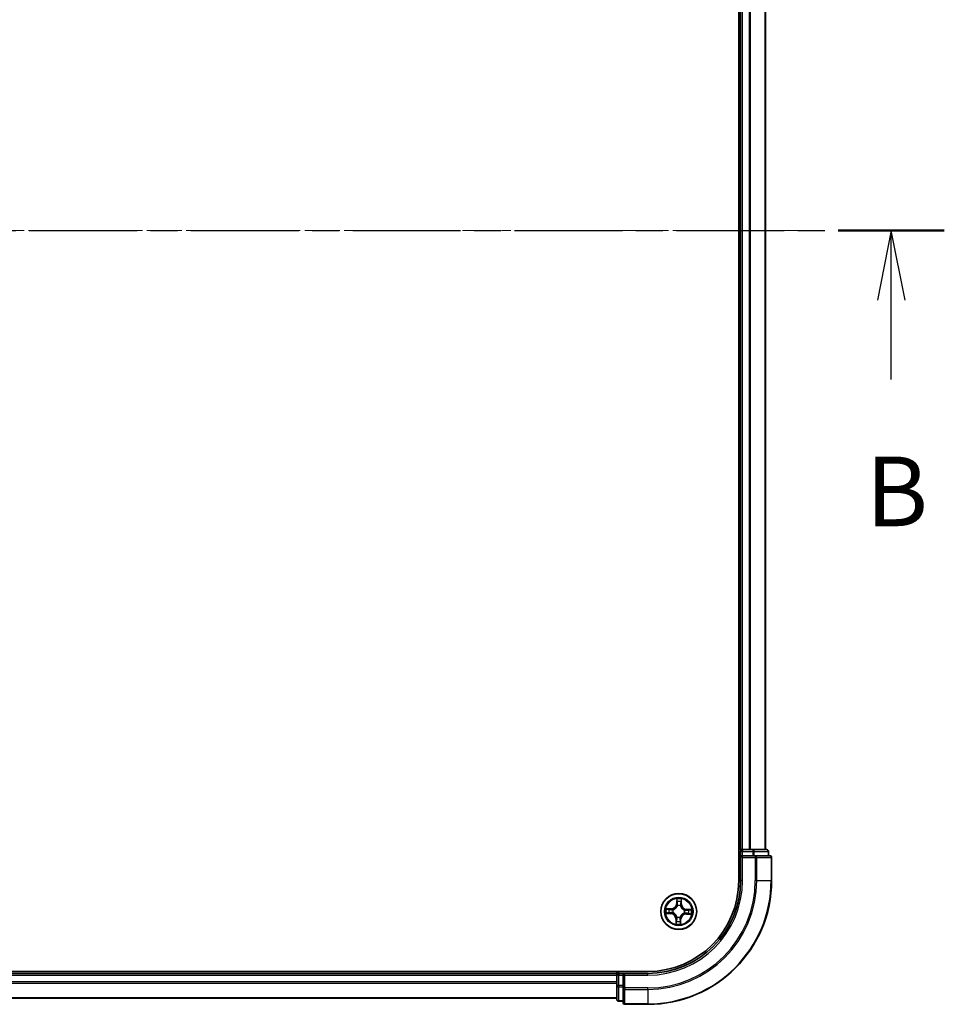
# Model space of a CAD drawing. Units: millimetres. Extents: x 0 to 7088, y 0 to 1264.
# Drawn here: x 996 to 1146, y 650 to 809 of the extents above; entities that cross this region are included whole.
import ezdxf

# ---------------------------------------------------------------- set-up
doc = ezdxf.new("R2010")
doc.units = ezdxf.units.MM
doc.linetypes.add('CHAIN', pattern=[0.3543, 0.2362, -0.0295, 0.0591, -0.0295])
for name, color, linetype, lineweight in [('Centerline (ISO)', 131, 'Continuous', 18), ('Section Line (ISO)', 7, 'CHAIN', 25), ('Visible (ISO)', 7, 'Continuous', 35), ('Visible Narrow (ISO)', 7, 'Continuous', 25)]:
    doc.layers.add(name, color=color, linetype=linetype, lineweight=lineweight)
doc.styles.add('Note Text (TK)', font='MS PGothic.ttf')

# ---------------------------------------------------------------- blocks, each defined once
blk = doc.blocks.new('2dTransSection52')
at = {"layer": 'Section Line (ISO)', "linetype": 'CHAIN', "ltscale": 16.39613}
blk.add_line((115.077, 180.286), (223.45, 180.286), dxfattribs=at)
at = {"layer": 'Section Line (ISO)', "linetype": 'Continuous', "lineweight": 50}
blk.add_line((219.641, 180.286), (223.45, 180.286), dxfattribs=at)
at = {"layer": 'Section Line (ISO)', "linetype": 'Continuous'}
for p, q in [((221.546, 180.286), (221.046, 177.786)), ((221.546, 177.786), (221.546, 180.286)), ((222.046, 177.786), (221.546, 180.286)), ((221.546, 174.935), (221.546, 177.786))]:
    blk.add_line(p, q, dxfattribs=at)
at = {"layer": 'Section Line (ISO)', "insert": (220.626, 168.891), "char_height": 2.5, "attachment_point": 7, "style": 'Note Text (TK)'}
blk.add_mtext('B', dxfattribs=at)

msp = doc.modelspace()

# ---------------------------------------------------------------- linework, layer by layer
at = {"layer": 'Centerline (ISO)', "linetype": 'CHAIN', "ltscale": 23.990969}
msp.add_line((1124.61088, 775.28506), (681.08475, 775.28506), dxfattribs=at)
at = {"layer": 'Visible (ISO)'}
for p, q in [((1112.57402, 880.28506), (1112.57402, 670.28506)), ((1112.87402, 875.28506), (1112.87402, 675.28506)), ((1116.87402, 675.28506), (1116.87402, 875.28506)), ((1112.87402, 675.28506), (1112.57402, 675.28506)), ((1113.17402, 675.28506), (1112.87402, 675.28506)), ((1112.87402, 674.98506), (1112.87402, 674.28506)), ((1114.2335, 675.28506), (1113.17402, 675.28506)), ((1114.45711, 675.28506), (1114.2335, 675.28506)), ((1114.83265, 675.28506), (1114.45711, 675.28506)), ((1117.07402, 675.28506), (1114.83265, 675.28506)), ((1117.37402, 674.28506), (1117.37402, 674.98506)), ((1112.87402, 674.28506), (1112.87402, 670.28506)), ((1112.87402, 674.28506), (1113.17402, 673.98506)), ((1113.17402, 674.28506), (1112.87402, 674.28506)), ((1113.17402, 674.28506), (1114.83265, 674.28506)), ((1115.2335, 674.28506), (1114.83265, 674.28506)), ((1117.57402, 674.28506), (1115.2335, 674.28506)), ((1117.87402, 670.28506), (1117.87402, 673.98506)), ((1097.87402, 655.58506), (707.87402, 655.58506)), ((1092.87402, 655.58506), (1092.87402, 655.28506)), ((1092.87402, 655.28506), (712.87402, 655.28506)), ((1092.87402, 655.28506), (1092.87402, 654.98506)), ((1092.87402, 654.98506), (1092.87402, 653.92557)), ((1092.87402, 653.92557), (1092.87402, 653.70196)), ((1093.87402, 655.28506), (1093.17402, 655.28506)), ((1094.17402, 654.98506), (1093.87402, 655.28506)), ((1097.87402, 655.28506), (1093.87402, 655.28506)), ((1093.87402, 655.28506), (1093.87402, 654.98506)), ((1093.87402, 653.32643), (1093.87402, 654.98506)), ((1092.87402, 653.70196), (1092.87402, 653.32643)), ((1092.87402, 653.32643), (1092.87402, 651.08506)), ((1093.87402, 653.32643), (1093.87402, 652.92557)), ((1093.87402, 652.92557), (1093.87402, 650.58506)), ((712.87402, 651.28506), (1092.87402, 651.28506)), ((1093.17402, 650.78506), (1093.87402, 650.78506)), ((1094.17402, 650.28506), (1097.87402, 650.28506))]:
    msp.add_line(p, q, dxfattribs=at)
msp.add_circle((1102.87402, 665.28506), 2.9, dxfattribs=at)
for centre, radius, start, end in [((1113.17402, 674.98506), 0.3, 90, 180), ((1117.07402, 674.98506), 0.3, 0, 90), ((1117.57402, 673.98506), 0.3, 0, 90), ((1097.87402, 670.28506), 15, 270, 0), ((1097.87402, 670.28506), 20, 270, 0), ((1097.87402, 670.28506), 14.7, 270, 0), ((1093.17402, 654.98506), 0.3, 90, 180), ((1093.17402, 651.08506), 0.3, 180, 270), ((1094.17402, 650.58506), 0.3, 180, 270)]:
    msp.add_arc(centre, radius, start, end, dxfattribs=at)
at = {"layer": 'Visible Narrow (ISO)'}
for p, q in [((1113.17402, 675.28506), (1113.17402, 875.28506)), ((1114.2335, 875.28506), (1114.2335, 675.28506)), ((1114.46397, 675.28506), (1114.46397, 875.28506)), ((1116.80448, 875.28506), (1116.80448, 675.28506)), ((1112.57402, 674.98506), (1112.87402, 674.98506)), ((1113.17402, 674.98506), (1112.87402, 674.98506)), ((1113.17402, 675.28506), (1113.17402, 674.98506)), ((1113.17402, 674.98506), (1114.83265, 674.98506)), ((1113.17402, 674.28506), (1113.17402, 674.98506)), ((1114.83265, 675.28506), (1114.83265, 674.98506)), ((1115.06311, 674.98506), (1114.83265, 674.98506)), ((1114.83265, 674.98506), (1114.83265, 674.28506)), ((1115.06311, 674.98506), (1117.30448, 674.98506)), ((1115.06311, 674.28506), (1115.06311, 674.98506)), ((1117.37402, 674.98506), (1117.30448, 674.98506)), ((1117.30448, 674.98506), (1117.30448, 674.28506)), ((1113.17402, 670.28506), (1113.17402, 673.98506)), ((1113.17402, 673.98506), (1115.2335, 673.98506)), ((1115.2335, 674.28506), (1115.2335, 673.98506)), ((1115.46397, 673.98506), (1115.2335, 673.98506)), ((1115.2335, 673.98506), (1115.2335, 670.28506)), ((1115.46397, 673.98506), (1117.80448, 673.98506)), ((1115.46397, 670.28506), (1115.46397, 673.98506)), ((1117.87402, 673.98506), (1117.80448, 673.98506)), ((1117.80448, 673.98506), (1117.80448, 670.28506)), ((1113.17402, 670.28506), (1112.87402, 670.28506)), ((1115.46397, 670.28506), (1115.2335, 670.28506)), ((1115.46397, 670.28506), (1117.80448, 670.28506)), ((1117.80448, 670.28506), (1117.87402, 670.28506)), ((1102.55535, 667.32033), (1102.51418, 666.54177)), ((1102.56392, 666.53914), (1102.51418, 666.54177)), ((1102.56392, 666.53914), (1102.5898, 667.02859)), ((1102.56392, 666.53914), (1102.63647, 666.5353)), ((1103.27198, 666.51408), (1103.19935, 666.51538)), ((1103.28076, 667.00413), (1103.27198, 666.51408)), ((1103.27198, 666.51408), (1103.32178, 666.51319)), ((1103.32178, 666.51319), (1103.33575, 667.29271)), ((1100.83875, 664.96639), (1101.6173, 664.92523)), ((1101.64588, 665.73283), (1100.86637, 665.7468)), ((1101.61993, 664.97497), (1101.13049, 665.00085)), ((1101.15494, 665.69181), (1101.64499, 665.68303)), ((1101.61993, 664.97497), (1101.6173, 664.92523)), ((1101.61993, 664.97497), (1101.62377, 665.04751)), ((1101.64499, 665.68303), (1101.64369, 665.61039)), ((1101.64499, 665.68303), (1101.64588, 665.73283)), ((1101.94977, 665.07651), (1101.92897, 665.07182)), ((1101.94641, 665.56457), (1101.96682, 665.55842)), ((1102.66547, 666.20931), (1102.66078, 666.2301)), ((1103.15352, 666.21266), (1103.14737, 666.19225)), ((1103.80162, 665.00555), (1103.78121, 665.0117)), ((1103.79826, 665.4936), (1103.81906, 665.4983)), ((1104.10304, 664.88709), (1104.10434, 664.95973)), ((1104.1281, 665.59515), (1104.12426, 665.52261)), ((1104.1281, 665.59515), (1104.13073, 665.64489)), ((1104.1281, 665.59515), (1104.61754, 665.56927)), ((1104.90928, 665.60372), (1104.13073, 665.64489)), ((1102.42625, 664.05693), (1102.41228, 663.27741)), ((1102.47605, 664.05604), (1102.42625, 664.05693)), ((1102.46727, 663.56598), (1102.47605, 664.05604)), ((1102.47605, 664.05604), (1102.54868, 664.05473)), ((1102.59451, 664.35746), (1102.60066, 664.37787)), ((1103.08256, 664.36081), (1103.08725, 664.34002)), ((1103.18411, 664.03098), (1103.11156, 664.03481)), ((1103.18411, 664.03098), (1103.15823, 663.54153)), ((1103.18411, 664.03098), (1103.23385, 664.02835)), ((1103.19268, 663.24979), (1103.23385, 664.02835)), ((1104.10304, 664.88709), (1104.10215, 664.83729)), ((1104.10215, 664.83729), (1104.88166, 664.82332)), ((1104.59309, 664.87831), (1104.10304, 664.88709)), ((1093.17402, 655.28506), (1093.17402, 655.58506)), ((712.87402, 654.98506), (1092.87402, 654.98506)), ((1092.87402, 653.92557), (712.87402, 653.92557)), ((1093.17402, 654.98506), (1092.87402, 654.98506)), ((1093.17402, 655.28506), (1093.17402, 654.98506)), ((1093.17402, 653.32643), (1093.17402, 654.98506)), ((1093.17402, 654.98506), (1093.87402, 654.98506)), ((1094.17402, 654.98506), (1097.87402, 654.98506)), ((1094.17402, 652.92557), (1094.17402, 654.98506)), ((1097.87402, 654.98506), (1097.87402, 655.28506)), ((712.87402, 653.69511), (1092.87402, 653.69511)), ((1093.17402, 653.32643), (1092.87402, 653.32643)), ((1093.17402, 653.32643), (1093.17402, 653.09596)), ((1093.87402, 653.32643), (1093.17402, 653.32643)), ((1093.17402, 650.85459), (1093.17402, 653.09596)), ((1093.17402, 653.09596), (1093.87402, 653.09596)), ((1094.17402, 652.92557), (1093.87402, 652.92557)), ((1094.17402, 652.92557), (1094.17402, 652.69511)), ((1097.87402, 652.92557), (1094.17402, 652.92557)), ((1094.17402, 650.35459), (1094.17402, 652.69511)), ((1094.17402, 652.69511), (1097.87402, 652.69511)), ((1097.87402, 652.69511), (1097.87402, 652.92557)), ((1097.87402, 652.69511), (1097.87402, 650.35459)), ((1092.87402, 651.35459), (712.87402, 651.35459)), ((1093.17402, 650.85459), (1093.17402, 650.78506)), ((1093.87402, 650.85459), (1093.17402, 650.85459)), ((1094.17402, 650.35459), (1094.17402, 650.28506)), ((1097.87402, 650.35459), (1094.17402, 650.35459)), ((1097.87402, 650.35459), (1097.87402, 650.28506))]:
    msp.add_line(p, q, dxfattribs=at)
for radius in [2.86769, 2.30915, 2.14146]:
    msp.add_circle((1102.87402, 665.28506), radius, dxfattribs=at)
for centre, radius, start, end in [((1097.87402, 670.28506), 15.3, 270, 0), ((1097.87402, 670.28506), 17.35949, 270, 0), ((1097.87402, 670.28506), 17.58995, 270, 0), ((1097.87402, 670.28506), 19.93047, 270, 0), ((1101.66119, 666.58687), 0.90399, 268.9732124, 356.9732124), ((1101.66119, 666.58687), 0.85418, 268.9732124, 356.9732124), ((1102.87402, 665.28506), 2.06006, 77.0477941, 98.8986307), ((1102.87402, 665.28506), 1.61218, 77.6656916, 98.2807332), ((1104.17583, 666.49788), 0.90399, 178.9732124, 266.9732124), ((1104.17583, 666.49788), 0.85418, 178.9732124, 266.9732124), ((1102.87402, 665.28506), 2.06006, 167.0477941, 188.8986307), ((1102.87402, 665.28506), 1.61218, 167.6656916, 188.2807332), ((1101.5722, 664.07224), 0.85418, 358.9732124, 86.9732124), ((1101.5722, 664.07224), 0.90399, 358.9732124, 86.9732124), ((1102.87402, 665.28506), 0.9688, 163.2312565, 192.7151683), ((1102.87402, 665.28506), 0.94748, 163.2312564, 192.7151683), ((1102.87402, 665.28506), 0.9688, 73.2312565, 102.7151683), ((1102.87402, 665.28506), 0.94748, 73.2312564, 102.7151683), ((1102.87402, 665.28506), 0.94748, 343.2312564, 12.7151683), ((1102.87402, 665.28506), 0.9688, 343.2312565, 12.7151683), ((1102.87402, 665.28506), 1.61218, 347.6656916, 8.2807332), ((1102.87402, 665.28506), 2.06006, 347.0477941, 8.8986307), ((1102.87402, 665.28506), 1.61218, 257.6656916, 278.2807332), ((1102.87402, 665.28506), 0.9688, 253.2312565, 282.7151683), ((1102.87402, 665.28506), 0.94748, 253.2312564, 282.7151683), ((1104.08684, 663.98325), 0.90399, 88.9732124, 176.9732124), ((1104.08684, 663.98325), 0.85418, 88.9732124, 176.9732124), ((1102.87402, 665.28506), 2.06006, 257.0477941, 278.8986307)]:
    msp.add_arc(centre, radius, start, end, dxfattribs=at)
for centre, major_axis, ratio, start_param, end_param in [((1114.83265, 674.98506), (0, 0.3), 0.76822128, 4.71238898, 6.283185307), ((1117.07402, 674.98506), (0, 0.3), 0.76822128, 4.71238898, 6.283185307), ((1115.2335, 673.98506), (0, 0.3), 0.76822128, 4.71238898, 6.283185307), ((1117.57402, 673.98506), (0, 0.3), 0.76822128, 4.71238898, 6.283185307), ((1102.63954, 667.02596), (-0.05, -0.00023), 0.548506655, 4.783578405, 6.178760573), ((1102.64827, 666.8361), (-0.04961, -0.0062), 0.895740182, 4.730442692, 6.085865813), ((1102.68621, 666.53267), (-0.04961, -0.0062), 0.895720538, 4.734837657, 6.085883608), ((1103.14955, 666.51628), (0.04905, -0.00969), 0.895720538, 0.197301699, 1.54834765), ((1103.20883, 666.81627), (0.04905, -0.00969), 0.895740182, 0.197319494, 1.552742616), ((1103.23096, 667.00503), (0.04986, -0.00376), 0.548506655, 0.104424734, 1.499606902), ((1101.13312, 665.05059), (0.00023, -0.05), 0.548506655, 4.783578405, 6.178760573), ((1101.15405, 665.64201), (0.00376, 0.04986), 0.548506655, 0.104424734, 1.499606902), ((1101.32297, 665.05932), (0.0062, -0.04961), 0.895740182, 4.730442692, 6.085865813), ((1101.34281, 665.61988), (0.00969, 0.04905), 0.895740182, 0.197319494, 1.552742616), ((1101.6264, 665.09725), (0.0062, -0.04961), 0.895720538, 4.734837657, 6.085883608), ((1101.6428, 665.56059), (0.00969, 0.04905), 0.895720538, 0.197301699, 1.54834765), ((1101.97267, 665.08168), (-0.01079, -0.04882), 0.876846415, 5.103283132, 6.100893958), ((1101.97267, 665.08168), (-0.01659, -0.04717), 0.410701226, 4.964497834, 6.187449516), ((1101.9893, 665.55164), (-0.00731, 0.04946), 0.876846413, 0.18229136, 1.179902186), ((1101.9893, 665.55164), (-0.01322, 0.04822), 0.410701227, 0.095735791, 1.318687473), ((1102.67064, 666.18641), (-0.04882, 0.01079), 0.876846415, 5.103283132, 6.100893958), ((1102.67064, 666.18641), (-0.04717, 0.01659), 0.410701226, 4.964497834, 6.187449516), ((1103.1406, 666.16978), (0.04822, 0.01322), 0.410701227, 0.095735791, 1.318687473), ((1103.1406, 666.16978), (0.04946, 0.00731), 0.876846413, 0.18229136, 1.179902186), ((1103.75873, 665.01847), (0.01322, -0.04822), 0.410701227, 0.095735791, 1.318687473), ((1103.75873, 665.01847), (0.00731, -0.04946), 0.876846413, 0.18229136, 1.179902186), ((1103.77536, 665.48844), (0.01079, 0.04882), 0.876846415, 5.103283132, 6.100893958), ((1103.77536, 665.48844), (0.01659, 0.04717), 0.410701226, 4.964497834, 6.187449516), ((1104.10523, 665.00953), (-0.00969, -0.04905), 0.895720538, 0.197301699, 1.54834765), ((1104.12163, 665.47287), (-0.0062, 0.04961), 0.895720538, 4.734837657, 6.085883608), ((1104.40522, 664.95024), (-0.00969, -0.04905), 0.895740182, 0.197319494, 1.552742616), ((1104.42506, 665.5108), (-0.0062, 0.04961), 0.895740182, 4.730442692, 6.085865813), ((1104.59398, 664.92811), (-0.00376, -0.04986), 0.548506655, 0.104424734, 1.499606902), ((1104.61491, 665.51953), (-0.00023, 0.05), 0.548506655, 4.783578405, 6.178760573), ((1102.51707, 663.56509), (-0.04986, 0.00376), 0.548506655, 0.104424734, 1.499606902), ((1102.5392, 663.75385), (-0.04905, 0.00969), 0.895740182, 0.197319494, 1.552742616), ((1102.59848, 664.05384), (-0.04905, 0.00969), 0.895720538, 0.197301699, 1.54834765), ((1102.60743, 664.40034), (-0.04946, -0.00731), 0.876846413, 0.18229136, 1.179902186), ((1102.60743, 664.40034), (-0.04822, -0.01322), 0.410701227, 0.095735791, 1.318687473), ((1103.06182, 664.03744), (0.04961, 0.0062), 0.895720538, 4.734837657, 6.085883608), ((1103.07739, 664.38371), (0.04717, -0.01659), 0.410701226, 4.964497834, 6.187449516), ((1103.07739, 664.38371), (0.04882, -0.01079), 0.876846415, 5.103283132, 6.100893958), ((1103.09976, 663.73401), (0.04961, 0.0062), 0.895740182, 4.730442692, 6.085865813), ((1103.10849, 663.54416), (0.05, 0.00023), 0.548506655, 4.783578405, 6.178760573), ((1093.17402, 653.32643), (-0.3, 0), 0.76822128, 0, 1.570796327), ((1094.17402, 652.92557), (-0.3, 0), 0.76822128, 0, 1.570796327), ((1093.17402, 651.08506), (-0.3, 0), 0.76822128, 0, 1.570796327), ((1094.17402, 650.58506), (-0.3, 0), 0.76822128, 0, 1.570796327)]:
    msp.add_ellipse(centre, major_axis=major_axis, ratio=ratio, start_param=start_param, end_param=end_param, dxfattribs=at)
for points, knots in [([(1102.63586, 667.0533), (1102.63602, 667.06836), (1102.63447, 667.08392), (1102.62741, 667.12514), (1102.62017, 667.15103), (1102.60379, 667.20032), (1102.59495, 667.22369), (1102.57584, 667.27156), (1102.56555, 667.29604), (1102.55535, 667.32033)], [0, 0, 0, 0, 0.00593403848, 0.00593403848, 0.01542850005, 0.01542850005, 0.02374498793, 0.02374498793, 0.03239430317, 0.03239430317, 0.03239430317, 0.03239430317]), ([(1102.55535, 667.32033), (1102.55996, 667.29383), (1102.56459, 667.26712), (1102.57312, 667.21488), (1102.57703, 667.18937), (1102.58412, 667.13553), (1102.58716, 667.10724), (1102.58977, 667.06214), (1102.5902, 667.0451), (1102.5898, 667.02859)], [-0.03239430317, -0.03239430317, -0.03239430317, -0.03239430317, -0.02374498793, -0.02374498793, -0.01542850005, -0.01542850005, -0.00593403848, -0.00593403848, 0, 0, 0, 0]), ([(1102.5898, 667.02859), (1102.58999, 666.9882), (1102.59083, 666.95131), (1102.59377, 666.88723), (1102.59587, 666.86004), (1102.59853, 666.83873)], [0, 0, 0, 0, 0.01449142296, 0.01449142296, 0.02898284593, 0.02898284593, 0.02898284593, 0.02898284593]), ([(1102.59853, 666.83873), (1102.60486, 666.78816), (1102.61118, 666.73759), (1102.62382, 666.63645), (1102.63014, 666.58588), (1102.63647, 666.5353)], [0, 0, 0, 0, 0.03438992711, 0.03438992711, 0.06877985423, 0.06877985423, 0.06877985423, 0.06877985423]), ([(1102.63647, 666.5353), (1102.64568, 666.46654), (1102.64779, 666.39674), (1102.63875, 666.28583), (1102.63306, 666.24572), (1102.62434, 666.20478)], [0, 0, 0, 0, 0.04912062725, 0.04912062725, 0.07646536039, 0.07646536039, 0.07646536039, 0.07646536039]), ([(1102.64182, 666.88043), (1102.63945, 666.89981), (1102.63776, 666.92455), (1102.63577, 666.9829), (1102.63548, 667.0165), (1102.63586, 667.0533)], [-0.02898284593, -0.02898284593, -0.02898284593, -0.02898284593, -0.01449142296, -0.01449142296, 0, 0, 0, 0]), ([(1102.67954, 666.57696), (1102.67326, 666.62754), (1102.66698, 666.67812), (1102.65441, 666.77928), (1102.64812, 666.82985), (1102.64182, 666.88043)], [-0.06877985423, -0.06877985423, -0.06877985423, -0.06877985423, -0.03438992711, -0.03438992711, 0, 0, 0, 0]), ([(1102.66078, 666.2301), (1102.67111, 666.27308), (1102.67804, 666.31516), (1102.68975, 666.43148), (1102.6885, 666.50472), (1102.67954, 666.57696)], [-0.07646536035, -0.07646536035, -0.07646536035, -0.07646536035, -0.04912062725, -0.04912062725, 0, 0, 0, 0]), ([(1103.15933, 666.55998), (1103.14528, 666.48855), (1103.13885, 666.41559), (1103.14232, 666.29873), (1103.14625, 666.25627), (1103.15352, 666.21266)], [-0.09824125451, -0.09824125451, -0.09824125451, -0.09824125451, -0.04912062725, -0.04912062725, -0.02177589412, -0.02177589412, -0.02177589412, -0.02177589412]), ([(1103.2184, 666.86002), (1103.20855, 666.81002), (1103.1987, 666.76002), (1103.17901, 666.66), (1103.16917, 666.61), (1103.15933, 666.55998)], [-0.06877985423, -0.06877985423, -0.06877985423, -0.06877985423, -0.03438992711, -0.03438992711, 0, 0, 0, 0]), ([(1103.18808, 666.18483), (1103.18228, 666.22628), (1103.17943, 666.2667), (1103.17826, 666.37797), (1103.1853, 666.44744), (1103.19935, 666.51538)], [0.02177589412, 0.02177589412, 0.02177589412, 0.02177589412, 0.04912062725, 0.04912062725, 0.09824125451, 0.09824125451, 0.09824125451, 0.09824125451]), ([(1103.19935, 666.51538), (1103.20923, 666.56539), (1103.21911, 666.61538), (1103.23887, 666.71538), (1103.24875, 666.76538), (1103.25863, 666.81537)], [0, 0, 0, 0, 0.03438992711, 0.03438992711, 0.06877985423, 0.06877985423, 0.06877985423, 0.06877985423]), ([(1103.23657, 667.03204), (1103.23436, 666.99555), (1103.23172, 666.96225), (1103.22562, 666.90406), (1103.22216, 666.87931), (1103.2184, 666.86002)], [-0.02898284593, -0.02898284593, -0.02898284593, -0.02898284593, -0.01458506341, -0.01458506341, 0, 0, 0, 0]), ([(1103.33575, 667.29271), (1103.32127, 667.26407), (1103.3066, 667.23514), (1103.27568, 667.16964), (1103.26007, 667.13344), (1103.2426, 667.0754), (1103.23786, 667.05334), (1103.23657, 667.03204)], [-0.00033832945, -0.00033832945, -0.00033832945, -0.00033832945, 0.0102009359, 0.0102009359, 0.02365018994, 0.02365018994, 0.03205597372, 0.03205597372, 0.03205597372, 0.03205597372]), ([(1103.25863, 666.81537), (1103.26283, 666.83658), (1103.26687, 666.86376), (1103.27432, 666.9276), (1103.27774, 666.96412), (1103.28076, 667.00413)], [0, 0, 0, 0, 0.01458506341, 0.01458506341, 0.02898284593, 0.02898284593, 0.02898284593, 0.02898284593]), ([(1103.28076, 667.00413), (1103.28186, 667.02751), (1103.28467, 667.05182), (1103.29456, 667.11594), (1103.30309, 667.15608), (1103.31992, 667.22877), (1103.32787, 667.2609), (1103.33575, 667.29271)], [-0.03205597372, -0.03205597372, -0.03205597372, -0.03205597372, -0.02365018994, -0.02365018994, -0.0102009359, -0.0102009359, 0.00033832945, 0.00033832945, 0.00033832945, 0.00033832945]), ([(1101.10578, 665.04691), (1101.09071, 665.04706), (1101.07516, 665.04552), (1101.03394, 665.03846), (1101.00804, 665.03121), (1100.95875, 665.01483), (1100.93538, 665.00599), (1100.88752, 664.98689), (1100.86304, 664.97659), (1100.83875, 664.96639)], [0, 0, 0, 0, 0.00593403848, 0.00593403848, 0.01542850005, 0.01542850005, 0.02374498793, 0.02374498793, 0.03239430317, 0.03239430317, 0.03239430317, 0.03239430317]), ([(1100.83875, 664.96639), (1100.86524, 664.971), (1100.89196, 664.97564), (1100.94419, 664.98416), (1100.96971, 664.98807), (1101.02354, 664.99517), (1101.05184, 664.9982), (1101.09694, 665.00082), (1101.11397, 665.00125), (1101.13049, 665.00085)], [-0.03239430317, -0.03239430317, -0.03239430317, -0.03239430317, -0.02374498793, -0.02374498793, -0.01542850005, -0.01542850005, -0.00593403848, -0.00593403848, 0, 0, 0, 0]), ([(1101.15494, 665.69181), (1101.13157, 665.6929), (1101.10725, 665.69571), (1101.04314, 665.70561), (1101.003, 665.71413), (1100.93031, 665.73096), (1100.89818, 665.73892), (1100.86637, 665.7468)], [-0.03205597372, -0.03205597372, -0.03205597372, -0.03205597372, -0.02365018994, -0.02365018994, -0.0102009359, -0.0102009359, 0.00033832945, 0.00033832945, 0.00033832945, 0.00033832945]), ([(1100.86637, 665.7468), (1100.89501, 665.73231), (1100.92394, 665.71765), (1100.98943, 665.68672), (1101.02564, 665.67111), (1101.08367, 665.65365), (1101.10573, 665.6489), (1101.12704, 665.64761)], [-0.00033832945, -0.00033832945, -0.00033832945, -0.00033832945, 0.0102009359, 0.0102009359, 0.02365018994, 0.02365018994, 0.03205597372, 0.03205597372, 0.03205597372, 0.03205597372]), ([(1101.27865, 665.05287), (1101.25927, 665.0505), (1101.23453, 665.0488), (1101.17617, 665.04682), (1101.14257, 665.04652), (1101.10578, 665.04691)], [-0.02898284593, -0.02898284593, -0.02898284593, -0.02898284593, -0.01449142296, -0.01449142296, 0, 0, 0, 0]), ([(1101.12704, 665.64761), (1101.16353, 665.64541), (1101.19683, 665.64276), (1101.25501, 665.63666), (1101.27976, 665.6332), (1101.29905, 665.62944)], [-0.02898284593, -0.02898284593, -0.02898284593, -0.02898284593, -0.01458506341, -0.01458506341, 0, 0, 0, 0]), ([(1101.13049, 665.00085), (1101.17088, 665.00103), (1101.20777, 665.00187), (1101.27185, 665.00481), (1101.29903, 665.00691), (1101.32034, 665.00958)], [0, 0, 0, 0, 0.01449142296, 0.01449142296, 0.02898284593, 0.02898284593, 0.02898284593, 0.02898284593]), ([(1101.3437, 665.66968), (1101.3225, 665.67387), (1101.29532, 665.67791), (1101.23148, 665.68537), (1101.19495, 665.68879), (1101.15494, 665.69181)], [0, 0, 0, 0, 0.01458506341, 0.01458506341, 0.02898284593, 0.02898284593, 0.02898284593, 0.02898284593]), ([(1101.58211, 665.09058), (1101.53153, 665.08431), (1101.48095, 665.07802), (1101.3798, 665.06545), (1101.32922, 665.05916), (1101.27865, 665.05287)], [-0.06877985423, -0.06877985423, -0.06877985423, -0.06877985423, -0.03438992711, -0.03438992711, 0, 0, 0, 0]), ([(1101.29905, 665.62944), (1101.34905, 665.61959), (1101.39906, 665.60974), (1101.49907, 665.59005), (1101.54908, 665.58021), (1101.59909, 665.57037)], [-0.06877985423, -0.06877985423, -0.06877985423, -0.06877985423, -0.03438992711, -0.03438992711, 0, 0, 0, 0]), ([(1101.32034, 665.00958), (1101.37091, 665.0159), (1101.42148, 665.02222), (1101.52262, 665.03487), (1101.5732, 665.04119), (1101.62377, 665.04751)], [0, 0, 0, 0, 0.03438992711, 0.03438992711, 0.06877985423, 0.06877985423, 0.06877985423, 0.06877985423]), ([(1101.64369, 665.61039), (1101.59369, 665.62027), (1101.54369, 665.63015), (1101.44369, 665.64992), (1101.3937, 665.6598), (1101.3437, 665.66968)], [0, 0, 0, 0, 0.03438992711, 0.03438992711, 0.06877985423, 0.06877985423, 0.06877985423, 0.06877985423]), ([(1101.92897, 665.07182), (1101.88599, 665.08215), (1101.84392, 665.08908), (1101.72759, 665.1008), (1101.65436, 665.09955), (1101.58211, 665.09058)], [-0.07646536035, -0.07646536035, -0.07646536035, -0.07646536035, -0.04912062725, -0.04912062725, 0, 0, 0, 0]), ([(1101.59909, 665.57037), (1101.67052, 665.55632), (1101.74348, 665.5499), (1101.86035, 665.55337), (1101.90281, 665.5573), (1101.94641, 665.56457)], [-0.09824125451, -0.09824125451, -0.09824125451, -0.09824125451, -0.04912062725, -0.04912062725, -0.02177589412, -0.02177589412, -0.02177589412, -0.02177589412]), ([(1101.62377, 665.04751), (1101.69254, 665.05672), (1101.76234, 665.05884), (1101.87324, 665.0498), (1101.91336, 665.0441), (1101.9543, 665.03538)], [0, 0, 0, 0, 0.04912062725, 0.04912062725, 0.07646536039, 0.07646536039, 0.07646536039, 0.07646536039]), ([(1101.97425, 665.59913), (1101.93279, 665.59332), (1101.89237, 665.59048), (1101.78111, 665.5893), (1101.71163, 665.59634), (1101.64369, 665.61039)], [0.02177589412, 0.02177589412, 0.02177589412, 0.02177589412, 0.04912062725, 0.04912062725, 0.09824125451, 0.09824125451, 0.09824125451, 0.09824125451]), ([(1102.60066, 664.37787), (1102.59606, 664.39393), (1102.59104, 664.40997), (1102.55793, 664.50721), (1102.51907, 664.58774), (1102.4356, 664.71344), (1102.39858, 664.76045), (1102.35784, 664.80417), (1102.31711, 664.8479), (1102.27283, 664.88815), (1102.15335, 664.98029), (1102.07577, 665.02475), (1101.98111, 665.06465), (1101.96547, 665.07079), (1101.94977, 665.07651)], [-0.1748660129, -0.1748660129, -0.1748660129, -0.1748660129, -0.1694049504, -0.1694049504, -0.1416740768, -0.1416740768, -0.1243422808, -0.1243422808, -0.1243422808, -0.1070104848, -0.1070104848, -0.0792796113, -0.0792796113, -0.0738185488, -0.0738185488, -0.0738185488, -0.0738185488]), ([(1101.9543, 665.03538), (1101.96924, 665.03016), (1101.98413, 665.02455), (1102.07414, 664.98813), (1102.1477, 664.94762), (1102.25978, 664.86343), (1102.30098, 664.82657), (1102.33858, 664.78622), (1102.37617, 664.74587), (1102.41002, 664.70217), (1102.48608, 664.58442), (1102.52128, 664.50817), (1102.55125, 664.41581), (1102.55579, 664.40056), (1102.55995, 664.38529)], [0.0738185488, 0.0738185488, 0.0738185488, 0.0738185488, 0.0792796113, 0.0792796113, 0.1070104848, 0.1070104848, 0.1243422808, 0.1243422808, 0.1243422808, 0.1416740768, 0.1416740768, 0.1694049504, 0.1694049504, 0.1748660128, 0.1748660128, 0.1748660128, 0.1748660128]), ([(1101.96682, 665.55842), (1101.98289, 665.56302), (1101.99893, 665.56804), (1102.09617, 665.60114), (1102.1767, 665.64), (1102.30239, 665.72347), (1102.3494, 665.76049), (1102.39313, 665.80123), (1102.43685, 665.84197), (1102.47711, 665.88624), (1102.56925, 666.00572), (1102.61371, 666.0833), (1102.65361, 666.17796), (1102.65975, 666.19361), (1102.66547, 666.20931)], [-0.1748660129, -0.1748660129, -0.1748660129, -0.1748660129, -0.1694049504, -0.1694049504, -0.1416740768, -0.1416740768, -0.1243422808, -0.1243422808, -0.1243422808, -0.1070104848, -0.1070104848, -0.0792796113, -0.0792796113, -0.0738185488, -0.0738185488, -0.0738185488, -0.0738185488]), ([(1102.62434, 666.20478), (1102.61911, 666.18984), (1102.61351, 666.17495), (1102.57708, 666.08494), (1102.53658, 666.01137), (1102.45238, 665.89929), (1102.41553, 665.85809), (1102.37518, 665.8205), (1102.33483, 665.78291), (1102.29112, 665.74906), (1102.17337, 665.67299), (1102.09713, 665.63779), (1102.00477, 665.60782), (1101.98952, 665.60328), (1101.97425, 665.59913)], [0.0738185488, 0.0738185488, 0.0738185488, 0.0738185488, 0.0792796113, 0.0792796113, 0.1070104848, 0.1070104848, 0.1243422808, 0.1243422808, 0.1243422808, 0.1416740768, 0.1416740768, 0.1694049504, 0.1694049504, 0.1748660128, 0.1748660128, 0.1748660128, 0.1748660128]), ([(1103.78121, 665.0117), (1103.76514, 665.0071), (1103.7491, 665.00208), (1103.65186, 664.96897), (1103.57133, 664.93011), (1103.44564, 664.84664), (1103.39863, 664.80963), (1103.3549, 664.76889), (1103.31118, 664.72815), (1103.27092, 664.68387), (1103.17878, 664.5644), (1103.13432, 664.48681), (1103.09442, 664.39216), (1103.08828, 664.37651), (1103.08256, 664.36081)], [-0.1748660129, -0.1748660129, -0.1748660129, -0.1748660129, -0.1694049504, -0.1694049504, -0.1416740768, -0.1416740768, -0.1243422808, -0.1243422808, -0.1243422808, -0.1070104848, -0.1070104848, -0.0792796113, -0.0792796113, -0.0738185488, -0.0738185488, -0.0738185488, -0.0738185488]), ([(1103.12369, 664.36534), (1103.12892, 664.38028), (1103.13452, 664.39517), (1103.17095, 664.48518), (1103.21145, 664.55875), (1103.29565, 664.67083), (1103.3325, 664.71203), (1103.37285, 664.74962), (1103.4132, 664.78721), (1103.45691, 664.82106), (1103.57466, 664.89712), (1103.6509, 664.93233), (1103.74326, 664.9623), (1103.75851, 664.96684), (1103.77378, 664.97099)], [0.0738185488, 0.0738185488, 0.0738185488, 0.0738185488, 0.0792796113, 0.0792796113, 0.1070104848, 0.1070104848, 0.1243422808, 0.1243422808, 0.1243422808, 0.1416740768, 0.1416740768, 0.1694049504, 0.1694049504, 0.1748660128, 0.1748660128, 0.1748660128, 0.1748660128]), ([(1103.14737, 666.19225), (1103.15197, 666.17619), (1103.15699, 666.16015), (1103.1901, 666.06291), (1103.22896, 665.98237), (1103.31243, 665.85668), (1103.34945, 665.80967), (1103.39019, 665.76594), (1103.43092, 665.72222), (1103.4752, 665.68197), (1103.59468, 665.58982), (1103.67226, 665.54537), (1103.76692, 665.50547), (1103.78256, 665.49933), (1103.79826, 665.4936)], [-0.1748660129, -0.1748660129, -0.1748660129, -0.1748660129, -0.1694049504, -0.1694049504, -0.1416740768, -0.1416740768, -0.1243422808, -0.1243422808, -0.1243422808, -0.1070104848, -0.1070104848, -0.0792796113, -0.0792796113, -0.0738185488, -0.0738185488, -0.0738185488, -0.0738185488]), ([(1103.79373, 665.53474), (1103.77879, 665.53996), (1103.7639, 665.54557), (1103.67389, 665.58199), (1103.60033, 665.6225), (1103.48825, 665.70669), (1103.44705, 665.74355), (1103.40945, 665.7839), (1103.37186, 665.82425), (1103.33801, 665.86795), (1103.26195, 665.9857), (1103.22675, 666.06195), (1103.19678, 666.15431), (1103.19224, 666.16955), (1103.18808, 666.18483)], [0.0738185488, 0.0738185488, 0.0738185488, 0.0738185488, 0.0792796113, 0.0792796113, 0.1070104848, 0.1070104848, 0.1243422808, 0.1243422808, 0.1243422808, 0.1416740768, 0.1416740768, 0.1694049504, 0.1694049504, 0.1748660128, 0.1748660128, 0.1748660128, 0.1748660128]), ([(1103.77378, 664.97099), (1103.81524, 664.9768), (1103.85566, 664.97964), (1103.96692, 664.98082), (1104.0364, 664.97378), (1104.10434, 664.95973)], [0.02177589412, 0.02177589412, 0.02177589412, 0.02177589412, 0.04912062725, 0.04912062725, 0.09824125451, 0.09824125451, 0.09824125451, 0.09824125451]), ([(1104.12426, 665.52261), (1104.05549, 665.5134), (1103.98569, 665.51128), (1103.87479, 665.52032), (1103.83467, 665.52602), (1103.79373, 665.53474)], [0, 0, 0, 0, 0.04912062725, 0.04912062725, 0.07646536039, 0.07646536039, 0.07646536039, 0.07646536039]), ([(1104.14894, 664.99975), (1104.07751, 665.0138), (1104.00455, 665.02022), (1103.88768, 665.01675), (1103.84522, 665.01282), (1103.80162, 665.00555)], [-0.09824125451, -0.09824125451, -0.09824125451, -0.09824125451, -0.04912062725, -0.04912062725, -0.02177589412, -0.02177589412, -0.02177589412, -0.02177589412]), ([(1103.81906, 665.4983), (1103.86204, 665.48796), (1103.90411, 665.48104), (1104.02044, 665.46932), (1104.09367, 665.47057), (1104.16592, 665.47954)], [-0.07646536035, -0.07646536035, -0.07646536035, -0.07646536035, -0.04912062725, -0.04912062725, 0, 0, 0, 0]), ([(1104.10434, 664.95973), (1104.15434, 664.94984), (1104.20434, 664.93996), (1104.30434, 664.9202), (1104.35433, 664.91032), (1104.40433, 664.90044)], [0, 0, 0, 0, 0.03438992711, 0.03438992711, 0.06877985423, 0.06877985423, 0.06877985423, 0.06877985423]), ([(1104.42769, 665.56054), (1104.37712, 665.55422), (1104.32655, 665.5479), (1104.22541, 665.53525), (1104.17483, 665.52893), (1104.12426, 665.52261)], [0, 0, 0, 0, 0.03438992711, 0.03438992711, 0.06877985423, 0.06877985423, 0.06877985423, 0.06877985423]), ([(1104.44898, 664.94067), (1104.39898, 664.95053), (1104.34897, 664.96038), (1104.24896, 664.98007), (1104.19895, 664.98991), (1104.14894, 664.99975)], [-0.06877985423, -0.06877985423, -0.06877985423, -0.06877985423, -0.03438992711, -0.03438992711, 0, 0, 0, 0]), ([(1104.16592, 665.47954), (1104.2165, 665.48581), (1104.26708, 665.49209), (1104.36823, 665.50467), (1104.41881, 665.51096), (1104.46938, 665.51725)], [-0.06877985423, -0.06877985423, -0.06877985423, -0.06877985423, -0.03438992711, -0.03438992711, 0, 0, 0, 0]), ([(1104.61754, 665.56927), (1104.57715, 665.56908), (1104.54026, 665.56825), (1104.47618, 665.56531), (1104.449, 665.5632), (1104.42769, 665.56054)], [0, 0, 0, 0, 0.01449142296, 0.01449142296, 0.02898284593, 0.02898284593, 0.02898284593, 0.02898284593]), ([(1104.62099, 664.92251), (1104.5845, 664.92471), (1104.5512, 664.92736), (1104.49302, 664.93345), (1104.46827, 664.93691), (1104.44898, 664.94067)], [-0.02898284593, -0.02898284593, -0.02898284593, -0.02898284593, -0.01458506341, -0.01458506341, 0, 0, 0, 0]), ([(1104.46938, 665.51725), (1104.48876, 665.51962), (1104.5135, 665.52132), (1104.57186, 665.5233), (1104.60546, 665.52359), (1104.64225, 665.52321)], [-0.02898284593, -0.02898284593, -0.02898284593, -0.02898284593, -0.01449142296, -0.01449142296, 0, 0, 0, 0]), ([(1104.90928, 665.60372), (1104.88279, 665.59912), (1104.85607, 665.59448), (1104.80384, 665.58595), (1104.77832, 665.58204), (1104.72449, 665.57495), (1104.69619, 665.57191), (1104.65109, 665.5693), (1104.63406, 665.56887), (1104.61754, 665.56927)], [-0.03239430317, -0.03239430317, -0.03239430317, -0.03239430317, -0.02374498793, -0.02374498793, -0.01542850005, -0.01542850005, -0.00593403848, -0.00593403848, 0, 0, 0, 0]), ([(1104.88166, 664.82332), (1104.85302, 664.83781), (1104.82409, 664.85247), (1104.7586, 664.8834), (1104.72239, 664.899), (1104.66436, 664.91647), (1104.6423, 664.92122), (1104.62099, 664.92251)], [-0.00033832945, -0.00033832945, -0.00033832945, -0.00033832945, 0.0102009359, 0.0102009359, 0.02365018994, 0.02365018994, 0.03205597372, 0.03205597372, 0.03205597372, 0.03205597372]), ([(1104.64225, 665.52321), (1104.65732, 665.52306), (1104.67287, 665.5246), (1104.71409, 665.53166), (1104.73999, 665.53891), (1104.78928, 665.55528), (1104.81265, 665.56413), (1104.86051, 665.58323), (1104.88499, 665.59353), (1104.90928, 665.60372)], [0, 0, 0, 0, 0.00593403848, 0.00593403848, 0.01542850005, 0.01542850005, 0.02374498793, 0.02374498793, 0.03239430317, 0.03239430317, 0.03239430317, 0.03239430317]), ([(1102.46727, 663.56598), (1102.46617, 663.54261), (1102.46336, 663.5183), (1102.45347, 663.45418), (1102.44494, 663.41404), (1102.42811, 663.34135), (1102.42016, 663.30922), (1102.41228, 663.27741)], [-0.03205597372, -0.03205597372, -0.03205597372, -0.03205597372, -0.02365018994, -0.02365018994, -0.0102009359, -0.0102009359, 0.00033832945, 0.00033832945, 0.00033832945, 0.00033832945]), ([(1102.41228, 663.27741), (1102.42676, 663.30605), (1102.44143, 663.33498), (1102.47235, 663.40048), (1102.48796, 663.43668), (1102.50543, 663.49472), (1102.51017, 663.51678), (1102.51146, 663.53808)], [-0.00033832945, -0.00033832945, -0.00033832945, -0.00033832945, 0.0102009359, 0.0102009359, 0.02365018994, 0.02365018994, 0.03205597372, 0.03205597372, 0.03205597372, 0.03205597372]), ([(1102.4894, 663.75474), (1102.4852, 663.73354), (1102.48116, 663.70636), (1102.47371, 663.64252), (1102.47029, 663.606), (1102.46727, 663.56598)], [0, 0, 0, 0, 0.01458506341, 0.01458506341, 0.02898284593, 0.02898284593, 0.02898284593, 0.02898284593]), ([(1102.54868, 664.05473), (1102.5388, 664.00473), (1102.52892, 663.95473), (1102.50916, 663.85474), (1102.49928, 663.80474), (1102.4894, 663.75474)], [0, 0, 0, 0, 0.03438992711, 0.03438992711, 0.06877985423, 0.06877985423, 0.06877985423, 0.06877985423]), ([(1102.51146, 663.53808), (1102.51367, 663.57457), (1102.51631, 663.60787), (1102.52241, 663.66605), (1102.52587, 663.69081), (1102.52963, 663.7101)], [-0.02898284593, -0.02898284593, -0.02898284593, -0.02898284593, -0.01458506341, -0.01458506341, 0, 0, 0, 0]), ([(1102.52963, 663.7101), (1102.53948, 663.7601), (1102.54933, 663.8101), (1102.56902, 663.91012), (1102.57886, 663.96012), (1102.5887, 664.01013)], [-0.06877985423, -0.06877985423, -0.06877985423, -0.06877985423, -0.03438992711, -0.03438992711, 0, 0, 0, 0]), ([(1102.55995, 664.38529), (1102.56575, 664.34384), (1102.5686, 664.30342), (1102.56977, 664.19215), (1102.56273, 664.12268), (1102.54868, 664.05473)], [0.02177589412, 0.02177589412, 0.02177589412, 0.02177589412, 0.04912062725, 0.04912062725, 0.09824125451, 0.09824125451, 0.09824125451, 0.09824125451]), ([(1102.5887, 664.01013), (1102.60275, 664.08157), (1102.60918, 664.15453), (1102.60571, 664.27139), (1102.60178, 664.31385), (1102.59451, 664.35746)], [-0.09824125451, -0.09824125451, -0.09824125451, -0.09824125451, -0.04912062725, -0.04912062725, -0.02177589412, -0.02177589412, -0.02177589412, -0.02177589412]), ([(1103.08725, 664.34002), (1103.07692, 664.29704), (1103.07, 664.25496), (1103.05828, 664.13863), (1103.05953, 664.0654), (1103.06849, 663.99315)], [-0.07646536035, -0.07646536035, -0.07646536035, -0.07646536035, -0.04912062725, -0.04912062725, 0, 0, 0, 0]), ([(1103.06849, 663.99315), (1103.07477, 663.94257), (1103.08105, 663.89199), (1103.09362, 663.79084), (1103.09991, 663.74027), (1103.10621, 663.68969)], [-0.06877985423, -0.06877985423, -0.06877985423, -0.06877985423, -0.03438992711, -0.03438992711, 0, 0, 0, 0]), ([(1103.11156, 664.03481), (1103.10235, 664.10358), (1103.10024, 664.17338), (1103.10928, 664.28428), (1103.11497, 664.3244), (1103.12369, 664.36534)], [0, 0, 0, 0, 0.04912062725, 0.04912062725, 0.07646536039, 0.07646536039, 0.07646536039, 0.07646536039]), ([(1103.10621, 663.68969), (1103.10858, 663.67031), (1103.11027, 663.64557), (1103.11226, 663.58722), (1103.11255, 663.55361), (1103.11217, 663.51682)], [-0.02898284593, -0.02898284593, -0.02898284593, -0.02898284593, -0.01449142296, -0.01449142296, 0, 0, 0, 0]), ([(1103.1495, 663.73138), (1103.14317, 663.78195), (1103.13685, 663.83252), (1103.12421, 663.93367), (1103.11789, 663.98424), (1103.11156, 664.03481)], [0, 0, 0, 0, 0.03438992711, 0.03438992711, 0.06877985423, 0.06877985423, 0.06877985423, 0.06877985423]), ([(1103.11217, 663.51682), (1103.11201, 663.50176), (1103.11356, 663.4862), (1103.12062, 663.44498), (1103.12786, 663.41909), (1103.14424, 663.3698), (1103.15308, 663.34643), (1103.17219, 663.29856), (1103.18248, 663.27408), (1103.19268, 663.24979)], [0, 0, 0, 0, 0.00593403848, 0.00593403848, 0.01542850005, 0.01542850005, 0.02374498793, 0.02374498793, 0.03239430317, 0.03239430317, 0.03239430317, 0.03239430317]), ([(1103.15823, 663.54153), (1103.15804, 663.58192), (1103.1572, 663.61881), (1103.15426, 663.68289), (1103.15216, 663.71007), (1103.1495, 663.73138)], [0, 0, 0, 0, 0.01449142296, 0.01449142296, 0.02898284593, 0.02898284593, 0.02898284593, 0.02898284593]), ([(1103.19268, 663.24979), (1103.18807, 663.27629), (1103.18344, 663.303), (1103.17491, 663.35524), (1103.171, 663.38075), (1103.16391, 663.43458), (1103.16087, 663.46288), (1103.15826, 663.50798), (1103.15783, 663.52502), (1103.15823, 663.54153)], [-0.03239430317, -0.03239430317, -0.03239430317, -0.03239430317, -0.02374498793, -0.02374498793, -0.01542850005, -0.01542850005, -0.00593403848, -0.00593403848, 0, 0, 0, 0]), ([(1104.40433, 664.90044), (1104.42553, 664.89625), (1104.45271, 664.89221), (1104.51655, 664.88475), (1104.55308, 664.88133), (1104.59309, 664.87831)], [0, 0, 0, 0, 0.01458506341, 0.01458506341, 0.02898284593, 0.02898284593, 0.02898284593, 0.02898284593]), ([(1104.59309, 664.87831), (1104.61646, 664.87722), (1104.64078, 664.8744), (1104.70489, 664.86451), (1104.74503, 664.85599), (1104.81772, 664.83915), (1104.84985, 664.8312), (1104.88166, 664.82332)], [-0.03205597372, -0.03205597372, -0.03205597372, -0.03205597372, -0.02365018994, -0.02365018994, -0.0102009359, -0.0102009359, 0.00033832945, 0.00033832945, 0.00033832945, 0.00033832945])]:
    msp.add_open_spline(points, degree=3, knots=knots, dxfattribs=at)

# ---------------------------------------------------------------- block references
at = {"layer": 'Section Line (ISO)', "xscale": 4.5, "yscale": 4.5, "zscale": 4.5}
msp.add_blockref('2dTransSection52', (140.25, -36), dxfattribs=at)

doc.saveas('drawing.dxf')
